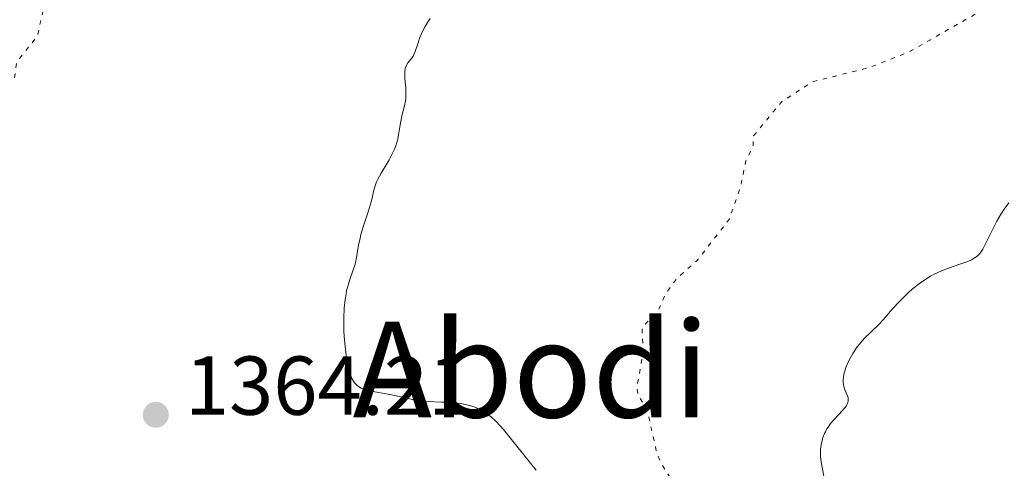
# Model space of a CAD drawing. Units: metres. Extents: x 647835 to 651285, y 4755472 to 4757859.
# Drawn here: x 648832 to 648950, y 4757234 to 4757288 of the extents above; entities that cross this region are included whole.
import ezdxf
from ezdxf.enums import TextEntityAlignment as Align

# ---------------------------------------------------------------- set-up
doc = ezdxf.new("R2010")
doc.units = ezdxf.units.M
doc.header["$MEASUREMENT"] = 0
doc.linetypes.add('DGN Style 5', pattern=[1.217945, 0.521977, -0.695969])
for name, color, linetype, lineweight in [('Abrevadero puntual', 7, 'Continuous', 0), ('Cota de punto acotado terreno', 7, 'Continuous', 0), ('Curva de nivel auxiliar', 30, 'DGN Style 5', 0), ('Curva de nivel intermedia', 30, 'Continuous', 0), ('Punto acotado terreno (símbolo)', 7, 'Continuous', 0), ('Texto de Área (paraje) menor', 7, 'Continuous', 0)]:
    doc.layers.add(name, color=color, linetype=linetype, lineweight=lineweight)
doc.styles.add('Style-Arial', font='arial.ttf')

# ---------------------------------------------------------------- blocks, each defined once
blk = doc.blocks.new('5PATER')
at = {"layer": 'Abrevadero puntual', "linetype": 'Continuous', "lineweight": 0}
h = blk.add_hatch(color=51, dxfattribs=at)
edge = h.paths.add_edge_path()
edge.add_ellipse((0, 0), major_axis=(-0.11, -0.111), ratio=0.999422, start_angle=0, end_angle=360)

msp = doc.modelspace()

# ---------------------------------------------------------------- linework, layer by layer
at = {"layer": 'Curva de nivel auxiliar', "color": 30, "linetype": 'DGN Style 5', "lineweight": 0, "flags": 128}
for points, elevation in [([(648961.09, 4757339.64), (648963.55, 4757339.98), (648964.87, 4757338.75), (648964.96, 4757337.88), (648964.48, 4757337.68), (648960.88, 4757337.35), (648949.27, 4757337.14), (648941.44, 4757336.53), (648939.26, 4757336.08), (648933.24, 4757334.05), (648928.77, 4757333.18), (648924.98, 4757331.5), (648921.35, 4757330.79), (648919.33, 4757330.84), (648916.77, 4757330.18), (648914.32, 4757330.29), (648912.35, 4757329.78), (648904.21, 4757329), (648897.41, 4757327.73), (648884.63, 4757326.96), (648872.41, 4757324.4), (648867.07, 4757323.63), (648864.23, 4757322.86), (648861.06, 4757322.59), (648856.34, 4757320.78), (648851.35, 4757318.38), (648849.57, 4757316.95), (648846.62, 4757313.86), (648842.01, 4757304.73), (648839.06, 4757301.46), (648837.72, 4757297.78), (648837.6, 4757295.73), (648835.24, 4757289.8), (648834.35, 4757285.79), (648831.89, 4757282.71), (648831.59, 4757280.77), (648829.75, 4757277.85), (648828.56, 4757276.87), (648825.3, 4757272.33), (648824.34, 4757271.59), (648819.94, 4757269.72), (648818.39, 4757268.7), (648817.01, 4757268.53), (648810.61, 4757265.95), (648803.41, 4757264.48), (648793.27, 4757261.08), (648791.25, 4757261.06), (648788.94, 4757261.51), (648786.07, 4757262.59), (648783.59, 4757263.98), (648779.65, 4757267.1), (648775.95, 4757270.82), (648773.32, 4757275.77), (648772.22, 4757279.54), (648771.57, 4757284.7), (648772.12, 4757294.87), (648770.61, 4757297.72), (648768.61, 4757303.16), (648767.33, 4757305.78), (648765.91, 4757307.83), (648765.09, 4757310.89), (648764.78, 4757314.25), (648766.02, 4757318.43), (648768.45, 4757323.05), (648769.8, 4757324.8), (648774.33, 4757329.34), (648775.39, 4757331.77), (648775.21, 4757332.59), (648774.59, 4757332.93), (648769.23, 4757331.8), (648775.07, 4757337.69), (648776.6, 4757340.71), (648776.11, 4757344.91), (648776.3, 4757347.57), (648776.04, 4757349.84), (648774.15, 4757351.89), (648772.16, 4757357.48), (648770.83, 4757359.72), (648769.18, 4757361.59), (648768.28, 4757363.71), (648767.01, 4757365.39), (648765.8, 4757367.76), (648762.89, 4757371.31), (648762.11, 4757374.46), (648759.99, 4757377.84), (648757.36, 4757384.81), (648756.28, 4757385.73), (648756.14, 4757387.88), (648755.19, 4757389.92), (648754.91, 4757392.33), (648753.54, 4757395.69), (648752.08, 4757397.87), (648751.43, 4757399.89), (648745.73, 4757407.23), (648741.32, 4757414.07), (648740.67, 4757416.75), (648744.34, 4757416.78), (648744.29, 4757420.62), (648740.2, 4757427.61), (648736.46, 4757435.98), (648735.72, 4757438.74)], 1362.5), ([(649056.58, 4757218.9), (649052.84, 4757220.27), (649050.3, 4757220.77), (649039.5, 4757225.93), (649038, 4757227.42), (649032.18, 4757235.55), (649030.59, 4757241.84), (649030.33, 4757245.81), (649031.43, 4757252.69), (649031.33, 4757255.43), (649033.51, 4757259.74), (649033.64, 4757263.17), (649033.11, 4757267.45), (649031.07, 4757276.42), (649030.2, 4757278.9), (649028.45, 4757281.92), (649026.01, 4757284.83), (649023.12, 4757287.59), (649019.67, 4757290.08), (649018.16, 4757290.65), (649016.4, 4757291.83), (649011.19, 4757293.71), (649002.48, 4757295.86), (648996.3, 4757297.18), (648992.43, 4757297.53), (648986.47, 4757297.59), (648983.65, 4757297.97), (648972.29, 4757297.2), (648961.31, 4757295.86), (648957.43, 4757294.52), (648952.34, 4757292.08), (648947.33, 4757288.69), (648938.8, 4757283.83), (648934.24, 4757282.03), (648927.33, 4757280.3), (648923.62, 4757277.91), (648920.23, 4757273.79), (648920.18, 4757272.56), (648919.32, 4757270.8), (648918.69, 4757267.69), (648917.31, 4757263.79), (648913.49, 4757258.87), (648911.03, 4757256.7), (648909.66, 4757254.81), (648908.81, 4757252.86), (648906.87, 4757250.84), (648906.99, 4757247.83), (648906.24, 4757243.53), (648906.42, 4757242.66), (648907.48, 4757240.97), (648908.64, 4757235.75), (648909.16, 4757234.55), (648910.65, 4757232.15), (648912.5, 4757229.98), (648913.69, 4757225.77), (648916.82, 4757222.79), (648921.28, 4757220.09), (648922.91, 4757217.39), (648923.66, 4757216.98), (648930.12, 4757215.63), (648932.86, 4757213.3), (648936.77, 4757208.78), (648939.11, 4757206.57), (648941.35, 4757205.8), (648943.39, 4757203.82)], 1367.5)]:
    msp.add_lwpolyline(points, dxfattribs=dict(at, elevation=elevation))
at = {"layer": 'Curva de nivel intermedia', "color": 30, "linetype": 'Continuous', "lineweight": 0, "flags": 128}
for points, elevation in [([(648881.44, 4757287.9), (648881.24, 4757287.61), (648880.85, 4757286.94), (648880.57, 4757286.41), (648880.22, 4757285.6), (648879.96, 4757284.83), (648879.67, 4757283.93), (648879.51, 4757283.55), (648879.42, 4757283.38), (648879.21, 4757283.08), (648878.79, 4757282.56), (648878.62, 4757282.3), (648878.56, 4757282.17), (648878.46, 4757281.89), (648878.42, 4757281.57), (648878.4, 4757281.34), (648878.43, 4757280.78), (648878.47, 4757280.29), (648878.53, 4757279.55), (648878.55, 4757279.16), (648878.55, 4757278.57), (648878.53, 4757278.27), (648878.49, 4757277.98), (648878.37, 4757277.39), (648878.06, 4757276.2), (648877.92, 4757275.56), (648877.82, 4757274.89), (648877.67, 4757273.92), (648877.56, 4757273.42), (648877.34, 4757272.62), (648877.18, 4757272.21), (648876.99, 4757271.79), (648876.54, 4757270.94), (648875.56, 4757269.31), (648875.16, 4757268.6), (648875.01, 4757268.28), (648874.8, 4757267.7), (648874.65, 4757267.14), (648874.48, 4757266.35), (648874.37, 4757265.9), (648874, 4757264.7), (648873.4, 4757262.89), (648873.15, 4757261.98), (648873.04, 4757261.54), (648872.87, 4757260.71), (648872.62, 4757259.23), (648872.49, 4757258.59), (648872.41, 4757258.29), (648872.22, 4757257.73), (648871.81, 4757256.59), (648871.6, 4757255.91), (648871.43, 4757255.2), (648871.36, 4757254.81), (648871.26, 4757254.18), (648871.14, 4757253.12), (648871.09, 4757251.93), (648871.08, 4757251.29), (648871.1, 4757250.39), (648871.14, 4757249.77), (648871.24, 4757248.53), (648871.42, 4757247.19), (648871.64, 4757246), (648871.78, 4757245.49), (648871.92, 4757245.05), (648872.02, 4757244.79), (648872.25, 4757244.36)], 1365), ([(648950.87, 4757265.79), (648950.29, 4757265.01), (648949.99, 4757264.54), (648949.43, 4757263.58), (648948.94, 4757262.63), (648948.16, 4757261.01), (648947.74, 4757260.21), (648947.5, 4757259.84), (648947.35, 4757259.66), (648947.02, 4757259.35), (648946.62, 4757259.08), (648946.37, 4757258.95), (648945.94, 4757258.75), (648945.11, 4757258.44), (648943.64, 4757257.94), (648942.8, 4757257.62), (648941.92, 4757257.22), (648941.47, 4757256.98), (648941.03, 4757256.71), (648940.16, 4757256.11), (648939.31, 4757255.44), (648938.78, 4757254.97), (648937.81, 4757254.02), (648936.88, 4757253), (648935.8, 4757251.74), (648935.26, 4757251.16), (648933.53, 4757249.48), (648932.95, 4757248.83), (648932.68, 4757248.48), (648932.15, 4757247.69), (648931.94, 4757247.32), (648931.56, 4757246.56), (648931.33, 4757246), (648931.15, 4757245.46), (648931.09, 4757245.2)], 1370), ([(648931.09, 4757245.2), (648931.02, 4757244.84), (648930.99, 4757244.51), (648930.99, 4757244.31), (648931.03, 4757243.93), (648931.16, 4757243.45), (648931.48, 4757242.69), (648931.58, 4757242.4), (648931.6, 4757242.26), (648931.6, 4757242.05), (648931.56, 4757241.83), (648931.52, 4757241.71), (648931.4, 4757241.47), (648931.32, 4757241.34), (648931.17, 4757241.14), (648930.52, 4757240.43), (648929.83, 4757239.7), (648929.49, 4757239.29), (648929.18, 4757238.87), (648929.04, 4757238.65), (648928.86, 4757238.31), (648928.75, 4757238.08), (648928.57, 4757237.62), (648928.5, 4757237.39), (648928.38, 4757236.92), (648928.31, 4757236.46), (648928.28, 4757236.16), (648928.27, 4757235.59), (648928.28, 4757235.29), (648928.34, 4757234.71), (648928.74, 4757232.53)], 1370), ([(648872.25, 4757244.36), (648872.37, 4757244.19), (648872.65, 4757243.89), (648872.96, 4757243.66), (648873.19, 4757243.54), (648873.72, 4757243.34), (648874.06, 4757243.24), (648874.81, 4757243.08), (648876.43, 4757242.8), (648877.21, 4757242.66), (648878.25, 4757242.42), (648879.52, 4757242.12), (648880.18, 4757242.01), (648880.52, 4757241.97), (648881.24, 4757241.92), (648882.8, 4757241.87), (648883.62, 4757241.84), (648884.76, 4757241.73), (648885.33, 4757241.65), (648886.17, 4757241.45), (648886.73, 4757241.28), (648887, 4757241.17), (648887.4, 4757240.99), (648887.91, 4757240.7), (648888.16, 4757240.53), (648888.54, 4757240.25), (648888.79, 4757240.04), (648889.31, 4757239.56), (648889.85, 4757239), (648890.23, 4757238.57), (648891.06, 4757237.57), (648893.31, 4757234.73), (648894.18, 4757233.7)], 1365)]:
    msp.add_lwpolyline(points, dxfattribs=dict(at, elevation=elevation))

# ---------------------------------------------------------------- block references
at = {"layer": 'Punto acotado terreno (símbolo)', "color": 7, "linetype": 'Continuous', "lineweight": 0, "xscale": 10, "yscale": 10, "zscale": 10}
msp.add_blockref('5PATER', (648848.54, 4757240.34, 1364.21), dxfattribs=at)

# ---------------------------------------------------------------- texts
at = {"layer": 'Cota de punto acotado terreno', "color": 7, "linetype": 'Continuous', "lineweight": 0, "style": 'Style-Arial'}
msp.add_text('1364.21', height=7, dxfattribs=at).set_placement((648852.04, 4757240.34, 1364.21))
at = {"layer": 'Texto de Área (paraje) menor', "color": 7, "linetype": 'Continuous', "lineweight": 0, "style": 'Style-Arial'}
msp.add_text('Abodi', height=11.5, dxfattribs=at).set_placement((648893.54, 4757245.77, 1366.18), align=Align.MIDDLE_CENTER)

doc.saveas('drawing.dxf')
